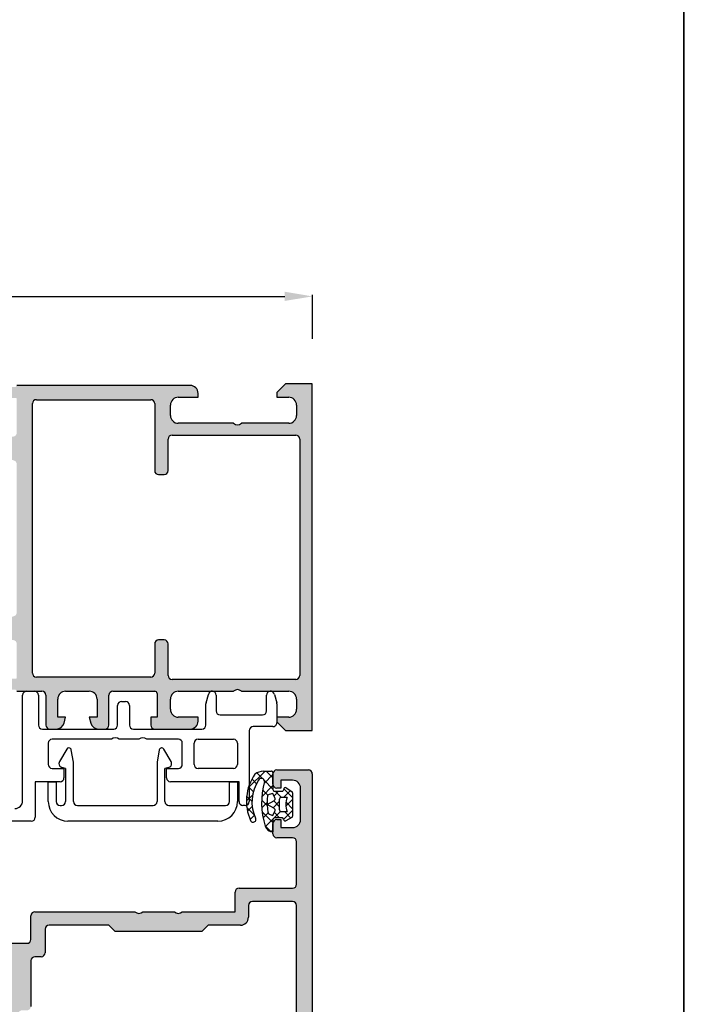
# Model space of a CAD drawing. Units: inches. Extents: x -940 to 962, y 1553 to 2584.
# Drawn here: x -168 to -82, y 2169 to 2293 of the extents above; entities that cross this region are included whole.
import ezdxf

# ---------------------------------------------------------------- set-up
doc = ezdxf.new("R2010")
doc.units = ezdxf.units.IN
doc.layers.add('S36_Dämmung_Schraffur', color=7, linetype='Continuous')
doc.dimstyles.get("Standard").update_dxf_attribs({"dimtxt": 3.5, "dimasz": 3.5, "dimexe": 0.18, "dimexo": 0.0625, "dimgap": 0.09, "dimtad": 1, "dimdec": 0, "dimzin": 0, "dimdsep": 46, "dimtxsty": 'Standard', "dimcen": 0.09, "dimadec": 0, "dimazin": 0, "dimtfac": 1, "dimtdec": 0, "dimtofl": 0, "dimtmove": 0, "dimatfit": 3, "dimfxl": 0, "dimtolj": 1, "dimtzin": 0, "dimarcsym": 0})

# ---------------------------------------------------------------- blocks, each defined once
blk = doc.blocks.new('*D308')
at = {"layer": 'Defpoints', "color": 0, "transparency": 16777216}
for p in [(-130.49, 2258.38), (-220.49, 2252.95), (-130.49, 2252.95)]:
    blk.add_point(p, dxfattribs=at)
at = {"layer": 'S36_Dämmung_Schraffur', "color": 0, "lineweight": -2, "transparency": 16777216}
for p, q in [((-220.49, 2253.01), (-220.49, 2258.56)), ((-216.99, 2258.38), (-133.99, 2258.38)), ((-130.49, 2253.01), (-130.49, 2258.56))]:
    blk.add_line(p, q, dxfattribs=at)
at = {"layer": 'S36_Dämmung_Schraffur', "color": 0, "transparency": 16777216}
for points in [[(-216.99, 2258.97), (-216.99, 2257.8), (-220.49, 2258.38)], [(-133.99, 2258.97), (-133.99, 2257.8), (-130.49, 2258.38)]]:
    blk.add_solid(points, dxfattribs=at)
at = {"layer": 'S36_Dämmung_Schraffur', "color": 0, "transparency": 16777216, "insert": (-175.49, 2260.22), "char_height": 3.5, "attachment_point": 5}
blk.add_mtext('\\A1;90', dxfattribs=at)

msp = doc.modelspace()

# ---------------------------------------------------------------- hatches: boundary and pattern name
at = {"linetype": 'Continuous'}
h = msp.add_hatch(color=256, dxfattribs=at)
edge = h.paths.add_edge_path()
edge.add_line((-144.994, 2204.97), (-147.494, 2204.97))
edge.add_arc((-147.494, 2205.97), 1, 540, 630, ccw=False)
edge.add_line((-148.494, 2205.97), (-148.494, 2207.27))
edge.add_arc((-147.494, 2207.27), 1, 450, 540, ccw=False)
edge.add_line((-147.494, 2208.27), (-140.494, 2208.27))
edge.add_arc((-139.994, 2207.745), 0.725, 406.39718, 493.60282, ccw=False)
edge.add_line((-139.494, 2208.27), (-133.494, 2208.27))
edge.add_arc((-133.494, 2207.27), 1, 360, 450, ccw=False)
edge.add_line((-132.494, 2207.27), (-132.494, 2205.97))
edge.add_arc((-133.494, 2205.97), 1, 270, 360, ccw=False)
edge.add_line((-133.494, 2204.97), (-134.994, 2204.97))
edge.add_line((-134.994, 2204.97), (-134.994, 2204.37))
edge.add_line((-134.994, 2204.37), (-133.894, 2203.27))
edge.add_line((-133.894, 2203.27), (-130.494, 2203.27))
edge.add_line((-130.494, 2203.27), (-130.494, 2247.27))
edge.add_line((-130.494, 2247.27), (-133.894, 2247.27))
edge.add_line((-133.894, 2247.27), (-134.994, 2246.17))
edge.add_line((-134.994, 2246.17), (-134.994, 2245.57))
edge.add_line((-134.994, 2245.57), (-133.494, 2245.57))
edge.add_arc((-133.494, 2244.57), 1, 360, 450, ccw=False)
edge.add_line((-132.494, 2244.57), (-132.494, 2243.27))
edge.add_arc((-133.494, 2243.27), 1, 270, 360, ccw=False)
edge.add_line((-133.494, 2242.27), (-139.494, 2242.27))
edge.add_arc((-139.994, 2242.795), 0.725, 226.39718, 313.60282, ccw=False)
edge.add_line((-140.494, 2242.27), (-147.494, 2242.27))
edge.add_arc((-147.494, 2243.27), 1, 540, 630, ccw=False)
edge.add_line((-148.494, 2243.27), (-148.494, 2244.57))
edge.add_arc((-147.494, 2244.57), 1, 450, 540, ccw=False)
edge.add_line((-147.494, 2245.57), (-144.994, 2245.57))
edge.add_line((-144.994, 2245.57), (-144.994, 2246.07))
edge.add_arc((-145.994, 2246.07), 1, 360, 450)
edge.add_line((-145.994, 2247.07), (-167.994, 2247.07))
edge.add_arc((-168.261, 2247.149), 0.279, 268.83541, 343.58012, ccw=False)
edge.add_line((-168.267, 2246.87), (-168.72, 2246.87))
edge.add_arc((-168.726, 2247.149), 0.279, 196.42459, 271.16287, ccw=False)
edge.add_line((-168.994, 2247.07), (-170.874, 2247.07))
edge.add_arc((-170.874, 2246.77), 0.3, 450, 540)
edge.add_line((-171.174, 2246.77), (-171.174, 2245.79))
edge.add_arc((-170.874, 2245.79), 0.3, 540, 630)
edge.add_line((-170.874, 2245.49), (-168.114, 2245.49))
edge.add_arc((-168.114, 2245.37), 0.12, 360, 450, ccw=False)
edge.add_line((-167.994, 2245.37), (-167.994, 2241.07))
edge.add_arc((-168.494, 2241.07), 0.5, 270, 360, ccw=False)
edge.add_line((-168.494, 2240.57), (-169.194, 2240.57))
edge.add_line((-169.194, 2240.57), (-171.586, 2241.951))
edge.add_arc((-171.655, 2241.832), 0.138, 420, 545.62258)
edge.add_arc((-166.817, 2242.308), 5, 545.62258, 612.25158)
edge.add_arc((-168.494, 2237.07), 0.5, 360, 432.25158, ccw=False)
edge.add_line((-167.994, 2237.07), (-167.994, 2218.27))
edge.add_arc((-168.494, 2218.27), 0.5, 287.74842, 360, ccw=False)
edge.add_arc((-166.817, 2213.032), 5, 467.74842, 534.37742)
edge.add_arc((-171.655, 2213.508), 0.138, 534.37742, 660)
edge.add_line((-171.586, 2213.388), (-169.194, 2214.77))
edge.add_line((-169.194, 2214.77), (-168.494, 2214.77))
edge.add_arc((-168.494, 2214.27), 0.5, 360, 450, ccw=False)
edge.add_line((-167.994, 2214.27), (-167.994, 2209.97))
edge.add_arc((-168.114, 2209.97), 0.12, 270, 360, ccw=False)
edge.add_line((-168.114, 2209.85), (-170.874, 2209.85))
edge.add_arc((-170.874, 2209.55), 0.3, 450, 540)
edge.add_line((-171.174, 2209.55), (-171.174, 2208.57))
edge.add_arc((-170.874, 2208.57), 0.3, 540, 630)
edge.add_line((-170.874, 2208.27), (-168.994, 2208.27))
edge.add_arc((-168.726, 2208.191), 0.279, 448.83713, 523.57541, ccw=False)
edge.add_line((-168.72, 2208.47), (-168.267, 2208.47))
edge.add_arc((-168.261, 2208.191), 0.279, 376.41988, 451.16459, ccw=False)
edge.add_line((-167.994, 2208.27), (-164.794, 2208.27))
edge.add_arc((-164.794, 2207.77), 0.5, 360, 450, ccw=False)
edge.add_line((-164.294, 2207.77), (-164.294, 2203.97))
edge.add_arc((-163.794, 2203.97), 0.5, 540, 630)
edge.add_line((-163.794, 2203.47), (-162.963, 2203.47))
edge.add_arc((-162.963, 2204.47), 1, 270, 345)
edge.add_line((-161.997, 2204.211), (-161.794, 2204.97))
edge.add_line((-161.794, 2204.97), (-162.794, 2204.97))
edge.add_line((-162.794, 2204.97), (-162.794, 2207.27))
edge.add_arc((-161.794, 2207.27), 1, 450, 540, ccw=False)
edge.add_line((-161.794, 2208.27), (-158.794, 2208.27))
edge.add_arc((-158.794, 2207.27), 1, 360, 450, ccw=False)
edge.add_line((-157.794, 2207.27), (-157.794, 2204.97))
edge.add_line((-157.794, 2204.97), (-158.794, 2204.97))
edge.add_line((-158.794, 2204.97), (-158.59, 2204.211))
edge.add_arc((-157.624, 2204.47), 1, 555, 630)
edge.add_line((-157.624, 2203.47), (-156.794, 2203.47))
edge.add_arc((-156.794, 2203.97), 0.5, 270, 360)
edge.add_line((-156.294, 2203.97), (-156.294, 2207.77))
edge.add_arc((-155.794, 2207.77), 0.5, 450, 540, ccw=False)
edge.add_line((-155.794, 2208.27), (-150.494, 2208.27))
edge.add_arc((-150.494, 2207.97), 0.3, 360, 450, ccw=False)
edge.add_line((-150.194, 2207.97), (-150.194, 2204.97))
edge.add_line((-150.194, 2204.97), (-150.994, 2204.97))
edge.add_line((-150.994, 2204.97), (-150.994, 2203.97))
edge.add_arc((-150.494, 2203.97), 0.5, 540, 630)
edge.add_line((-150.494, 2203.47), (-145.994, 2203.47))
edge.add_arc((-145.994, 2204.47), 1, 270, 360)
edge.add_line((-144.994, 2204.47), (-144.994, 2204.97))
edge = h.paths.add_edge_path(flags=16)
edge.add_arc((-149.994, 2214.27), 0.5, 450, 540)
edge.add_line((-150.494, 2214.27), (-150.494, 2210.57))
edge.add_arc((-150.994, 2210.57), 0.5, 270, 360, ccw=False)
edge.add_line((-150.994, 2210.07), (-165.494, 2210.07))
edge.add_arc((-165.494, 2210.57), 0.5, 540, 630, ccw=False)
edge.add_line((-165.994, 2210.57), (-165.994, 2244.77))
edge.add_arc((-165.494, 2244.77), 0.5, 450, 540, ccw=False)
edge.add_line((-165.494, 2245.27), (-150.994, 2245.27))
edge.add_arc((-150.994, 2244.77), 0.5, 360, 450, ccw=False)
edge.add_line((-150.494, 2244.77), (-150.494, 2236.27))
edge.add_arc((-149.994, 2236.27), 0.5, 540, 630)
edge.add_line((-149.994, 2235.77), (-149.294, 2235.77))
edge.add_arc((-149.294, 2236.27), 0.5, 270, 360)
edge.add_line((-148.794, 2236.27), (-148.794, 2240.27))
edge.add_arc((-148.294, 2240.27), 0.5, 450, 540, ccw=False)
edge.add_line((-148.294, 2240.77), (-132.594, 2240.77))
edge.add_arc((-132.594, 2240.27), 0.5, 360, 450, ccw=False)
edge.add_line((-132.094, 2240.27), (-132.094, 2210.27))
edge.add_arc((-132.594, 2210.27), 0.5, 270, 360, ccw=False)
edge.add_line((-132.594, 2209.77), (-148.294, 2209.77))
edge.add_arc((-148.294, 2210.27), 0.5, 540, 630, ccw=False)
edge.add_line((-148.794, 2210.27), (-148.794, 2214.27))
edge.add_arc((-149.294, 2214.27), 0.5, 360, 450)
edge.add_line((-149.294, 2214.77), (-149.994, 2214.77))
h = msp.add_hatch(color=256, dxfattribs=at)
h.paths.add_polyline_path([(-166.694, 2176.27), (-166.594, 2176.28), (-166.499, 2176.309), (-166.411, 2176.357), (-166.335, 2176.422), (-166.273, 2176.5), (-166.228, 2176.589), (-166.201, 2176.685), (-166.194, 2176.77), (-166.194, 2179.77), (-166.184, 2179.869), (-166.154, 2179.965), (-166.106, 2180.052), (-166.042, 2180.129), (-165.964, 2180.191), (-165.875, 2180.236), (-165.779, 2180.263), (-165.694, 2180.27), (-152.994, 2180.27), (-152.879, 2180.181), (-152.75, 2180.117), (-152.61, 2180.079), (-152.465, 2180.07), (-152.322, 2180.091), (-152.185, 2180.139), (-152.061, 2180.213), (-151.994, 2180.27), (-147.994, 2180.27), (-147.879, 2180.181), (-147.75, 2180.117), (-147.61, 2180.079), (-147.465, 2180.07), (-147.322, 2180.091), (-147.185, 2180.139), (-147.061, 2180.213), (-146.994, 2180.27), (-140.294, 2180.27), (-140.294, 2182.77), (-140.284, 2182.869), (-140.254, 2182.965), (-140.206, 2183.052), (-140.142, 2183.129), (-140.064, 2183.191), (-139.975, 2183.236), (-139.879, 2183.263), (-139.794, 2183.27), (-132.994, 2183.27), (-132.894, 2183.28), (-132.799, 2183.309), (-132.711, 2183.357), (-132.635, 2183.422), (-132.573, 2183.5), (-132.528, 2183.589), (-132.501, 2183.685), (-132.494, 2183.77), (-132.494, 2189.17), (-132.503, 2189.269), (-132.533, 2189.365), (-132.581, 2189.452), (-132.645, 2189.529), (-132.723, 2189.591), (-132.812, 2189.636), (-132.909, 2189.663), (-132.994, 2189.67), (-134.994, 2189.67), (-135.093, 2189.68), (-135.188, 2189.709), (-135.276, 2189.757), (-135.352, 2189.822), (-135.414, 2189.9), (-135.46, 2189.989), (-135.486, 2190.085), (-135.494, 2190.17), (-135.494, 2191.47), (-135.484, 2191.569), (-135.454, 2191.665), (-135.406, 2191.752), (-135.342, 2191.829), (-135.264, 2191.891), (-135.175, 2191.936), (-135.079, 2191.963), (-134.994, 2191.97), (-134.494, 2191.97), (-134.494, 2190.97), (-132.994, 2190.97), (-132.795, 2190.99), (-132.604, 2191.049), (-132.429, 2191.145), (-132.276, 2191.273), (-132.152, 2191.43), (-132.061, 2191.608), (-132.008, 2191.8), (-131.994, 2191.97), (-131.994, 2195.97), (-132.013, 2196.169), (-132.072, 2196.359), (-132.168, 2196.535), (-132.297, 2196.687), (-132.453, 2196.811), (-132.631, 2196.902), (-132.824, 2196.955), (-132.994, 2196.97), (-134.494, 2196.97), (-134.494, 2195.97), (-134.994, 2195.97), (-135.093, 2195.98), (-135.188, 2196.009), (-135.276, 2196.057), (-135.352, 2196.122), (-135.414, 2196.2), (-135.46, 2196.289), (-135.486, 2196.385), (-135.494, 2196.47), (-135.494, 2197.77), (-135.484, 2197.869), (-135.454, 2197.965), (-135.406, 2198.052), (-135.342, 2198.129), (-135.264, 2198.191), (-135.175, 2198.236), (-135.079, 2198.263), (-134.994, 2198.27), (-130.994, 2198.27), (-130.894, 2198.26), (-130.799, 2198.23), (-130.711, 2198.183), (-130.635, 2198.118), (-130.573, 2198.04), (-130.528, 2197.951), (-130.501, 2197.855), (-130.494, 2197.77), (-130.494, 2110.27), (-133.894, 2110.27), (-134.994, 2111.37), (-134.994, 2111.97), (-133.494, 2111.97), (-133.295, 2111.99), (-133.104, 2112.049), (-132.929, 2112.145), (-132.776, 2112.273), (-132.652, 2112.43), (-132.561, 2112.608), (-132.508, 2112.8), (-132.494, 2112.97), (-132.494, 2114.27), (-132.513, 2114.469), (-132.572, 2114.659), (-132.668, 2114.835), (-132.797, 2114.987), (-132.953, 2115.111), (-133.131, 2115.202), (-133.324, 2115.255), (-133.494, 2115.27), (-139.494, 2115.27), (-139.608, 2115.359), (-139.737, 2115.423), (-139.877, 2115.461), (-140.022, 2115.469), (-140.165, 2115.449), (-140.302, 2115.401), (-140.426, 2115.327), (-140.494, 2115.27), (-147.494, 2115.27), (-147.692, 2115.25), (-147.883, 2115.191), (-148.058, 2115.095), (-148.211, 2114.967), (-148.335, 2114.81), (-148.426, 2114.632), (-148.479, 2114.44), (-148.494, 2114.27), (-148.494, 2112.97), (-148.474, 2112.771), (-148.415, 2112.58), (-148.319, 2112.405), (-148.19, 2112.253), (-148.034, 2112.128), (-147.856, 2112.038), (-147.663, 2111.984), (-147.494, 2111.97), (-144.994, 2111.97), (-144.994, 2111.47), (-145.013, 2111.271), (-145.072, 2111.08), (-145.168, 2110.905), (-145.297, 2110.753), (-145.453, 2110.628), (-145.631, 2110.538), (-145.824, 2110.484), (-145.994, 2110.47), (-150.494, 2110.47), (-150.593, 2110.48), (-150.688, 2110.509), (-150.776, 2110.557), (-150.852, 2110.622), (-150.914, 2110.7), (-150.96, 2110.789), (-150.986, 2110.885), (-150.994, 2110.97), (-150.994, 2111.97), (-150.194, 2111.97), (-150.194, 2115.17), (-150.2, 2115.229), (-150.217, 2115.287), (-150.246, 2115.339), (-150.285, 2115.385), (-150.331, 2115.422), (-150.385, 2115.449), (-150.443, 2115.466), (-150.494, 2115.47), (-169.794, 2115.47), (-169.815, 2115.521), (-169.845, 2115.568), (-169.885, 2115.607), (-169.931, 2115.638), (-169.983, 2115.659), (-170.038, 2115.669), (-170.067, 2115.67), (-170.52, 2115.67), (-170.576, 2115.665), (-170.629, 2115.65), (-170.679, 2115.624), (-170.722, 2115.589), (-170.758, 2115.546), (-170.784, 2115.497), (-170.794, 2115.47), (-172.674, 2115.47), (-172.733, 2115.476), (-172.79, 2115.494), (-172.843, 2115.522), (-172.889, 2115.561), (-172.926, 2115.608), (-172.953, 2115.661), (-172.969, 2115.719), (-172.974, 2115.77), (-172.974, 2116.75), (-172.968, 2116.809), (-172.95, 2116.867), (-172.921, 2116.919), (-172.883, 2116.965), (-172.836, 2117.002), (-172.782, 2117.029), (-172.725, 2117.045), (-172.674, 2117.05), (-169.914, 2117.05), (-169.89, 2117.052), (-169.867, 2117.059), (-169.846, 2117.071), (-169.827, 2117.086), (-169.813, 2117.105), (-169.802, 2117.126), (-169.795, 2117.149), (-169.794, 2117.17), (-169.794, 2121.47), (-169.803, 2121.569), (-169.833, 2121.665), (-169.881, 2121.752), (-169.945, 2121.829), (-170.023, 2121.891), (-170.112, 2121.936), (-170.209, 2121.963), (-170.294, 2121.97), (-170.994, 2121.97), (-173.386, 2120.588), (-173.411, 2120.577), (-173.438, 2120.571), (-173.466, 2120.57), (-173.493, 2120.575), (-173.519, 2120.585), (-173.542, 2120.6), (-173.562, 2120.62), (-173.577, 2120.642), (-173.588, 2120.668), (-173.593, 2120.695), (-173.593, 2120.722), (-173.396, 2121.7), (-173.009, 2122.621), (-172.447, 2123.446), (-171.732, 2124.142), (-170.893, 2124.683), (-170.141, 2124.994), (-170.05, 2125.033), (-169.968, 2125.091), (-169.899, 2125.163), (-169.846, 2125.247), (-169.81, 2125.341), (-169.794, 2125.439), (-169.794, 2125.47), (-169.794, 2166.27), (-169.803, 2166.369), (-169.833, 2166.465), (-169.881, 2166.552), (-169.945, 2166.629), (-170.023, 2166.691), (-170.112, 2166.736), (-170.141, 2166.746), (-171.057, 2167.144), (-171.875, 2167.716), (-172.564, 2168.438), (-173.095, 2169.284), (-173.448, 2170.218), (-173.593, 2171.018), (-173.593, 2171.046), (-173.587, 2171.073), (-173.576, 2171.098), (-173.561, 2171.121), (-173.541, 2171.14), (-173.518, 2171.155), (-173.492, 2171.165), (-173.465, 2171.17), (-173.437, 2171.169), (-173.411, 2171.162), (-173.386, 2171.151), (-170.994, 2169.77), (-170.294, 2169.77), (-170.194, 2169.78), (-170.099, 2169.809), (-170.011, 2169.857), (-169.935, 2169.922), (-169.873, 2170), (-169.828, 2170.089), (-169.801, 2170.185), (-169.794, 2170.27), (-169.794, 2174.57), (-169.796, 2174.594), (-169.803, 2174.617), (-169.814, 2174.638), (-169.83, 2174.656), (-169.849, 2174.671), (-169.87, 2174.682), (-169.893, 2174.688), (-169.914, 2174.69), (-172.674, 2174.69), (-172.733, 2174.696), (-172.79, 2174.714), (-172.843, 2174.742), (-172.889, 2174.781), (-172.926, 2174.828), (-172.953, 2174.881), (-172.969, 2174.939), (-172.974, 2174.99), (-172.974, 2175.97), (-172.968, 2176.029), (-172.95, 2176.087), (-172.921, 2176.139), (-172.883, 2176.185), (-172.836, 2176.222), (-172.782, 2176.249), (-172.725, 2176.266), (-172.674, 2176.27), (-170.794, 2176.27), (-170.773, 2176.218), (-170.742, 2176.172), (-170.702, 2176.133), (-170.656, 2176.102), (-170.604, 2176.081), (-170.549, 2176.071), (-170.52, 2176.07), (-170.067, 2176.07), (-170.011, 2176.074), (-169.958, 2176.09), (-169.908, 2176.115), (-169.865, 2176.15), (-169.829, 2176.193), (-169.803, 2176.242), (-169.794, 2176.27)])
h.paths.add_polyline_path([(-167.794, 2167.27), (-167.784, 2167.369), (-167.754, 2167.465), (-167.706, 2167.552), (-167.642, 2167.629), (-167.564, 2167.691), (-167.475, 2167.736), (-167.379, 2167.763), (-167.294, 2167.77), (-166.694, 2167.77), (-166.594, 2167.78), (-166.499, 2167.809), (-166.411, 2167.857), (-166.335, 2167.922), (-166.273, 2168), (-166.228, 2168.089), (-166.201, 2168.185), (-166.194, 2168.27), (-166.194, 2174.07), (-166.184, 2174.169), (-166.154, 2174.265), (-166.106, 2174.352), (-166.042, 2174.429), (-165.964, 2174.491), (-165.875, 2174.536), (-165.779, 2174.563), (-165.694, 2174.57), (-164.894, 2174.57), (-164.794, 2174.58), (-164.699, 2174.609), (-164.611, 2174.657), (-164.535, 2174.722), (-164.473, 2174.8), (-164.428, 2174.889), (-164.401, 2174.985), (-164.394, 2175.07), (-164.394, 2178.07), (-164.384, 2178.169), (-164.354, 2178.265), (-164.306, 2178.352), (-164.242, 2178.429), (-164.164, 2178.491), (-164.075, 2178.536), (-163.979, 2178.563), (-163.894, 2178.57), (-156.294, 2178.57), (-155.494, 2177.77), (-144.494, 2177.77), (-143.694, 2178.57), (-139.594, 2178.57), (-139.395, 2178.59), (-139.204, 2178.649), (-139.029, 2178.745), (-138.876, 2178.873), (-138.752, 2179.03), (-138.661, 2179.208), (-138.608, 2179.4), (-138.594, 2179.57), (-138.594, 2181.07), (-138.584, 2181.169), (-138.554, 2181.265), (-138.506, 2181.352), (-138.442, 2181.429), (-138.364, 2181.491), (-138.275, 2181.536), (-138.179, 2181.563), (-138.094, 2181.57), (-132.994, 2181.57), (-132.894, 2181.56), (-132.799, 2181.53), (-132.711, 2181.483), (-132.635, 2181.418), (-132.573, 2181.34), (-132.528, 2181.251), (-132.501, 2181.155), (-132.494, 2181.07), (-132.494, 2117.77), (-132.503, 2117.671), (-132.533, 2117.575), (-132.581, 2117.488), (-132.645, 2117.411), (-132.723, 2117.349), (-132.812, 2117.304), (-132.909, 2117.277), (-132.994, 2117.27), (-167.294, 2117.27), (-167.393, 2117.28), (-167.488, 2117.309), (-167.576, 2117.357), (-167.652, 2117.422), (-167.714, 2117.5), (-167.76, 2117.589), (-167.786, 2117.685), (-167.794, 2117.77)], flags=16)

# ---------------------------------------------------------------- linework, layer by layer
for p, q in [((-145.994, 2247.07), (-167.994, 2247.07)), ((-133.894, 2247.27), (-134.994, 2246.17)), ((-130.494, 2247.27), (-133.894, 2247.27)), ((-130.494, 2203.27), (-130.494, 2247.27)), ((-144.994, 2245.57), (-144.994, 2246.07)), ((-134.994, 2246.17), (-134.994, 2245.57)), ((-165.994, 2210.57), (-165.994, 2244.77)), ((-165.494, 2245.27), (-150.994, 2245.27)), ((-150.494, 2244.77), (-150.494, 2236.27)), ((-148.494, 2243.27), (-148.494, 2244.57)), ((-147.494, 2245.57), (-144.994, 2245.57)), ((-134.994, 2245.57), (-133.494, 2245.57)), ((-132.494, 2244.57), (-132.494, 2243.27)), ((-140.494, 2242.27), (-147.494, 2242.27)), ((-133.494, 2242.27), (-139.494, 2242.27)), ((-148.294, 2240.77), (-132.594, 2240.77)), ((-148.794, 2236.27), (-148.794, 2240.27)), ((-132.094, 2240.27), (-132.094, 2210.27)), ((-149.994, 2235.77), (-149.294, 2235.77)), ((-149.294, 2214.77), (-149.994, 2214.77)), ((-149.994, 2214.77), (-149.994, 2214.77)), ((-150.494, 2214.27), (-150.494, 2210.57)), ((-148.794, 2210.27), (-148.794, 2214.27)), ((-150.994, 2210.07), (-165.494, 2210.07)), ((-132.594, 2209.77), (-148.294, 2209.77)), ((-167.994, 2208.27), (-164.794, 2208.27)), ((-166.744, 2208.27), (-165.744, 2208.27)), ((-161.794, 2208.27), (-158.794, 2208.27)), ((-155.794, 2208.27), (-150.494, 2208.27)), ((-147.494, 2208.27), (-140.494, 2208.27)), ((-139.494, 2208.27), (-133.494, 2208.27)), ((-167.244, 2194.37), (-167.244, 2207.77)), ((-165.244, 2207.77), (-165.244, 2203.97)), ((-164.294, 2207.77), (-164.294, 2203.97)), ((-162.794, 2204.97), (-162.794, 2207.27)), ((-157.794, 2207.27), (-157.794, 2204.97)), ((-156.294, 2203.97), (-156.294, 2207.77)), ((-154.693, 2206.97), (-154.193, 2206.97)), ((-150.194, 2207.97), (-150.194, 2204.97)), ((-148.494, 2205.97), (-148.494, 2207.27)), ((-143.976, 2206.776), (-143.685, 2207.864)), ((-142.694, 2207.772), (-142.694, 2205.77)), ((-136.294, 2205.77), (-136.294, 2207.772)), ((-135.302, 2207.864), (-135.011, 2206.776)), ((-132.494, 2207.27), (-132.494, 2205.97)), ((-155.193, 2203.97), (-155.193, 2206.47)), ((-155.193, 2206.47), (-155.193, 2206.47)), ((-153.693, 2206.47), (-153.693, 2203.97)), ((-143.994, 2203.97), (-143.994, 2206.647)), ((-134.994, 2206.647), (-134.994, 2204.27)), ((-161.794, 2204.97), (-162.794, 2204.97)), ((-161.997, 2204.211), (-161.794, 2204.97)), ((-157.794, 2204.97), (-158.794, 2204.97)), ((-158.794, 2204.97), (-158.59, 2204.211)), ((-150.194, 2204.97), (-150.994, 2204.97)), ((-150.994, 2204.97), (-150.994, 2203.97)), ((-144.994, 2204.97), (-147.494, 2204.97)), ((-144.994, 2204.47), (-144.994, 2204.97)), ((-144.994, 2204.97), (-144.994, 2204.97)), ((-142.194, 2205.27), (-136.794, 2205.27)), ((-133.494, 2204.97), (-134.994, 2204.97)), ((-134.994, 2204.97), (-134.994, 2204.37)), ((-164.744, 2203.47), (-155.693, 2203.47)), ((-163.794, 2203.47), (-162.963, 2203.47)), ((-157.624, 2203.47), (-156.794, 2203.47)), ((-153.193, 2203.47), (-144.494, 2203.47)), ((-150.494, 2203.47), (-145.994, 2203.47)), ((-138.494, 2203.27), (-138.494, 2194.27)), ((-135.494, 2203.77), (-137.994, 2203.77)), ((-134.994, 2204.37), (-133.894, 2203.27)), ((-133.894, 2203.27), (-130.494, 2203.27)), ((-155.993, 2202.17), (-163.499, 2202.17)), ((-152.494, 2202.17), (-154.993, 2202.17)), ((-147.488, 2202.17), (-151.494, 2202.17)), ((-144.988, 2202.17), (-140.494, 2202.17)), ((-163.999, 2201.67), (-163.999, 2198.97)), ((-161.655, 2200.92), (-162.573, 2199.329)), ((-161.368, 2201.07), (-161.395, 2201.07)), ((-160.799, 2199.27), (-161.073, 2200.822)), ((-149.916, 2200.822), (-150.19, 2199.27)), ((-149.594, 2201.07), (-149.621, 2201.07)), ((-148.416, 2199.329), (-149.334, 2200.92)), ((-146.988, 2198.97), (-146.988, 2201.67)), ((-145.488, 2198.97), (-145.488, 2201.67)), ((-139.994, 2201.67), (-139.994, 2198.97)), ((-162.203, 2199.97), (-162.573, 2199.329)), ((-148.416, 2199.329), (-148.786, 2199.97)), ((-163.499, 2198.47), (-161.999, 2198.47)), ((-161.799, 2198.47), (-162.27, 2198.596)), ((-161.999, 2198.47), (-161.999, 2197.27)), ((-161.799, 2198.47), (-161.799, 2194.27)), ((-160.799, 2194.27), (-160.799, 2199.27)), ((-150.19, 2199.27), (-150.19, 2194.27)), ((-148.719, 2198.596), (-149.19, 2198.47)), ((-149.19, 2194.27), (-149.19, 2198.47)), ((-148.99, 2197.27), (-148.99, 2198.47)), ((-148.99, 2198.47), (-147.488, 2198.47)), ((-140.494, 2198.47), (-144.988, 2198.47)), ((-140.494, 2198.47), (-140.494, 2198.47)), ((-134.994, 2198.27), (-130.994, 2198.27)), ((-138.57, 2196.031), (-136.471, 2198.13)), ((-138.138, 2197.094), (-137.563, 2196.518)), ((-137.523, 2197.893), (-136.806, 2197.176)), ((-136.694, 2198.13), (-135.688, 2198.13)), ((-136.618, 2196.569), (-135.486, 2197.701)), ((-136.614, 2196.984), (-135.486, 2195.856)), ((-136.346, 2198.13), (-135.486, 2197.271)), ((-135.494, 2196.47), (-135.494, 2197.77)), ((-135.486, 2197.932), (-135.486, 2195.785)), ((-132.994, 2196.97), (-134.494, 2196.97)), ((-134.494, 2196.97), (-134.494, 2195.97)), ((-130.494, 2197.77), (-130.494, 2110.27)), ((-162.499, 2196.77), (-165.644, 2196.77)), ((-165.644, 2196.77), (-165.644, 2192.27)), ((-163.994, 2194.27), (-163.994, 2196.77)), ((-163.994, 2196.77), (-162.994, 2196.77)), ((-162.994, 2196.77), (-162.994, 2194.27)), ((-139.794, 2196.77), (-148.49, 2196.77)), ((-140.994, 2194.27), (-140.994, 2196.77)), ((-140.994, 2196.77), (-139.994, 2196.77)), ((-139.994, 2196.77), (-139.994, 2194.27)), ((-139.794, 2194.27), (-139.794, 2196.77)), ((-138.551, 2196.093), (-137.962, 2195.503)), ((-136.9, 2194.872), (-135.486, 2196.286)), ((-136.76, 2195.716), (-136.12, 2195.076)), ((-134.494, 2195.97), (-134.994, 2195.97)), ((-134.11, 2195.894), (-132.99, 2194.775)), ((-133.815, 2196.002), (-133.088, 2195.538)), ((-131.994, 2191.97), (-131.994, 2195.97)), ((-138.852, 2194.335), (-138.062, 2195.125)), ((-138.791, 2194.919), (-138.138, 2194.265)), ((-136.896, 2194.438), (-136.168, 2193.71)), ((-136.195, 2194.901), (-136.195, 2194.901)), ((-135.486, 2195.287), (-135.967, 2195.169)), ((-135.236, 2194.756), (-135.486, 2195.287)), ((-135.353, 2195.005), (-134.771, 2195.587)), ((-135.286, 2195.587), (-134.318, 2195.587)), ((-135.217, 2195.587), (-134.417, 2194.787)), ((-134.69, 2194.489), (-134.69, 2193.289)), ((-134.69, 2194.489), (-134.69, 2194.489)), ((-133.69, 2194.789), (-134.39, 2194.789)), ((-134.155, 2194.789), (-133.282, 2195.662)), ((-133.837, 2193.693), (-132.99, 2194.54)), ((-132.99, 2195.367), (-132.99, 2192.411)), ((-162.494, 2193.77), (-162.299, 2193.77)), ((-160.299, 2193.77), (-150.69, 2193.77)), ((-148.69, 2193.77), (-141.494, 2193.77)), ((-138.994, 2193.77), (-139.294, 2193.77)), ((-138.771, 2193.484), (-137.833, 2192.546)), ((-138.714, 2193.059), (-138.101, 2193.672)), ((-136.863, 2193.495), (-136.178, 2194.18)), ((-136.213, 2193.889), (-135.361, 2194.367)), ((-135.361, 2193.412), (-136.213, 2193.889)), ((-135.471, 2193.473), (-134.69, 2194.254)), ((-135.393, 2194.349), (-134.69, 2193.646)), ((-133.824, 2194.194), (-132.99, 2193.36)), ((-138.382, 2191.976), (-137.827, 2192.531)), ((-136.845, 2192.972), (-135.485, 2191.613)), ((-136.707, 2192.237), (-136.098, 2192.846)), ((-136.441, 2191.089), (-135.467, 2192.063)), ((-135.83, 2192.607), (-135.485, 2192.479)), ((-135.485, 2192.479), (-135.235, 2193.025)), ((-135.485, 2191.98), (-135.485, 2190.406)), ((-135.37, 2192.16), (-134.514, 2193.016)), ((-135.313, 2192.855), (-134.637, 2192.179)), ((-134.332, 2192.179), (-135.285, 2192.179)), ((-135.285, 2192.179), (-135.285, 2192.179)), ((-134.994, 2191.97), (-134.494, 2191.97)), ((-134.494, 2191.97), (-134.494, 2190.97)), ((-134.39, 2192.989), (-133.69, 2192.989)), ((-134.132, 2191.984), (-132.99, 2193.125)), ((-134.033, 2192.989), (-133.214, 2192.17)), ((-133.1, 2192.231), (-133.843, 2191.835)), ((-166.144, 2191.77), (-171.444, 2191.77)), ((-142.494, 2191.77), (-161.494, 2191.77)), ((-136.47, 2191.184), (-135.724, 2190.437)), ((-135.494, 2190.17), (-135.494, 2191.47)), ((-134.494, 2190.97), (-132.994, 2190.97)), ((-135.686, 2190.43), (-135.485, 2190.63)), ((-132.994, 2189.67), (-134.994, 2189.67)), ((-132.494, 2183.77), (-132.494, 2189.17)), ((-139.794, 2183.27), (-132.994, 2183.27)), ((-140.294, 2180.27), (-140.294, 2182.77)), ((-138.594, 2181.07), (-138.594, 2179.57)), ((-132.994, 2181.57), (-138.094, 2181.57)), ((-132.494, 2117.77), (-132.494, 2181.07)), ((-166.194, 2176.77), (-166.194, 2179.77)), ((-165.694, 2180.27), (-152.994, 2180.27)), ((-151.994, 2180.27), (-147.994, 2180.27)), ((-146.994, 2180.27), (-140.294, 2180.27)), ((-156.294, 2178.57), (-163.894, 2178.57)), ((-155.494, 2177.77), (-156.294, 2178.57)), ((-143.694, 2178.57), (-144.494, 2177.77)), ((-139.594, 2178.57), (-143.694, 2178.57)), ((-164.394, 2178.07), (-164.394, 2175.07)), ((-144.494, 2177.77), (-155.494, 2177.77)), ((-169.794, 2176.27), (-166.694, 2176.27)), ((-166.694, 2176.27), (-166.694, 2176.27)), ((-164.894, 2174.57), (-165.694, 2174.57)), ((-166.194, 2174.07), (-166.194, 2168.27))]:
    msp.add_line(p, q, dxfattribs=at)
for centre, radius, start, end in [((-145.994, 2246.07), 1, 360, 90), ((-165.494, 2244.77), 0.5, 90, 180), ((-150.994, 2244.77), 0.5, 0, 90), ((-147.494, 2244.57), 1, 90, 180), ((-133.494, 2244.57), 1, 0, 90), ((-147.494, 2243.27), 1, 180, 270), ((-133.494, 2243.27), 1, 270, 0), ((-139.994, 2242.795), 0.725, 226.39718, 313.60282), ((-148.294, 2240.27), 0.5, 90, 180), ((-132.594, 2240.27), 0.5, 0, 90), ((-149.994, 2236.27), 0.5, 180, 270), ((-149.294, 2236.27), 0.5, 270, 0), ((-149.994, 2214.27), 0.5, 90, 180), ((-149.294, 2214.27), 0.5, 0, 90), ((-165.494, 2210.57), 0.5, 180, 270), ((-150.994, 2210.57), 0.5, 270, 0), ((-148.294, 2210.27), 0.5, 180, 270), ((-132.594, 2210.27), 0.5, 270, 0), ((-166.744, 2207.77), 0.5, 90, 180), ((-165.744, 2207.77), 0.5, 0, 90), ((-164.794, 2207.77), 0.5, 0, 90), ((-161.794, 2207.27), 1, 90, 180), ((-158.794, 2207.27), 1, 0, 90), ((-155.794, 2207.77), 0.5, 90, 180), ((-150.494, 2207.97), 0.3, 360, 90), ((-147.494, 2207.27), 1, 90, 180), ((-143.194, 2207.772), 0.5, 0.00052, 169.41141), ((-139.994, 2207.745), 0.725, 46.39718, 133.60282), ((-135.794, 2207.772), 0.5, 10.58786, 180.0002), ((-133.494, 2207.27), 1, 0, 90), ((-154.693, 2206.47), 0.5, 90, 180), ((-154.193, 2206.47), 0.5, 0, 90), ((-147.494, 2205.97), 1, 180, 270), ((-143.494, 2206.647), 0.5, 165.00129, 180), ((-142.194, 2205.77), 0.5, 180, 270), ((-136.794, 2205.77), 0.5, 270, 0), ((-135.494, 2206.647), 0.5, 0, 15.00021), ((-133.494, 2205.97), 1, 270, 0), ((-145.994, 2204.47), 1, 270, 0), ((-164.744, 2203.97), 0.5, 180, 270), ((-163.794, 2203.97), 0.5, 180, 270), ((-162.963, 2204.47), 1, 270, 345), ((-157.624, 2204.47), 1, 195, 270), ((-156.794, 2203.97), 0.5, 270, 0), ((-155.693, 2203.97), 0.5, 270, 0), ((-153.193, 2203.97), 0.5, 180, 270), ((-150.494, 2203.97), 0.5, 180, 270), ((-144.494, 2203.97), 0.5, 270, 0), ((-137.994, 2203.27), 0.5, 90, 180), ((-135.493, 2204.27), 0.5, 269.96521, 0.03479), ((-163.499, 2201.67), 0.5, 90, 180), ((-155.493, 2201.645), 0.725, 46.39865, 133.60135), ((-151.994, 2201.645), 0.725, 46.39865, 133.60135), ((-147.488, 2201.67), 0.5, 0, 90), ((-144.988, 2201.67), 0.5, 90, 180), ((-140.494, 2201.67), 0.5, 0, 90), ((-161.395, 2200.77), 0.3, 90, 150.00001), ((-161.368, 2200.77), 0.3, 10, 90), ((-149.621, 2200.77), 0.3, 90, 170), ((-149.594, 2200.77), 0.3, 29.99999, 90), ((-163.499, 2198.97), 0.5, 180, 270), ((-162.14, 2199.079), 0.5, 150, 180), ((-162.14, 2199.079), 0.5, 180, 255), ((-148.849, 2199.079), 0.5, 285, 0), ((-148.849, 2199.079), 0.5, 0, 30), ((-147.488, 2198.97), 0.5, 270, 0), ((-144.988, 2198.97), 0.5, 180, 270), ((-140.494, 2198.97), 0.5, 270, 0), ((-134.994, 2197.77), 0.5, 90, 180), ((-130.994, 2197.77), 0.5, 0, 90), ((-162.499, 2197.27), 0.5, 270, 0), ((-148.49, 2197.27), 0.5, 180, 270), ((-132.828, 2194.309), 6.025, 145.34979, 204.02636), ((-133.25, 2194.228), 4.906, 145.79343, 205.15651), ((-136.524, 2195.962), 2.175, 94.50286, 125.42008), ((-136.96, 2196.829), 0.381, 354.04814, 155.71661), ((-135.685, 2197.932), 0.198, 0.10018, 91.04939), ((-132.994, 2195.97), 1, 0, 90), ((-126.93, 2194.168), 10, 164.80516, 197.64741), ((-134.994, 2196.47), 0.5, 180, 270), ((-135.288, 2195.785), 0.198, 179.93138, 270.64417), ((-134.317, 2195.786), 0.199, 269.7384, 359.97239), ((-133.919, 2195.826), 0.204, 59.53995, 191.42983), ((-126.574, 2194.173), 9.648, 175.67248, 186.88864), ((-135.895, 2194.878), 0.3, 103.74898, 175.67248), ((-135.507, 2194.628), 0.3, 299.26328, 25.25391), ((-134.39, 2194.489), 0.3, 90.00057, 180.00019), ((-131.229, 2193.889), 2.621, 159.91551, 200.08449), ((-133.185, 2195.369), 0.194, 359.35593, 60.28015), ((-168.244, 2194.37), 1, 270, 0), ((-161.494, 2194.27), 2.5, 180, 270), ((-162.494, 2194.27), 0.5, 180, 270), ((-162.299, 2194.27), 0.5, 270, 0), ((-160.299, 2194.27), 0.5, 180, 270), ((-150.69, 2194.27), 0.5, 270, 0), ((-148.69, 2194.27), 0.5, 180, 270), ((-142.494, 2194.27), 2.5, 270, 0), ((-141.494, 2194.27), 0.5, 270, 360), ((-139.294, 2194.27), 0.5, 180, 270), ((-138.994, 2194.27), 0.5, 270, 360), ((-135.508, 2193.15), 0.3, 335.38474, 60.73672), ((-134.39, 2193.289), 0.3, 180.00019, 270.00115), ((-166.144, 2192.27), 0.5, 270, 0), ((-138.006, 2191.99), 0.351, 202.50746, 25.73308), ((-135.656, 2193.075), 0.5, 186.88864, 249.67368), ((-134.994, 2191.47), 0.5, 90, 180), ((-135.287, 2191.981), 0.198, 89.41545, 180.29965), ((-134.334, 2191.976), 0.203, 0.7563, 89.53147), ((-133.933, 2192.016), 0.202, 190.67097, 296.19892), ((-133.185, 2192.406), 0.195, 295.7729, 1.36055), ((-132.994, 2191.97), 1, 270, 0), ((-135.492, 2191.412), 1.006, 195.87078, 270.38827), ((-134.994, 2190.17), 0.5, 180, 270), ((-132.994, 2189.17), 0.5, 0, 90), ((-139.794, 2182.77), 0.5, 90, 180), ((-132.994, 2183.77), 0.5, 270, 0), ((-138.094, 2181.07), 0.5, 90, 180), ((-132.994, 2181.07), 0.5, 0, 90), ((-165.694, 2179.77), 0.5, 90, 180), ((-152.494, 2180.795), 0.725, 226.39865, 313.60135), ((-147.494, 2180.795), 0.725, 226.39865, 313.60135), ((-139.594, 2179.57), 1, 270, 0), ((-163.894, 2178.07), 0.5, 90, 180), ((-166.694, 2176.77), 0.5, 270, 0), ((-165.694, 2174.07), 0.5, 90, 180), ((-164.894, 2175.07), 0.5, 270, 0)]:
    msp.add_arc(centre, radius, start, end, dxfattribs=at)
at = {"layer": 'S36_Dämmung_Schraffur'}
for points in [[(-940.339, 2582.832), (-83.36, 2582.832), (-83.36, 1553.72), (-940.339, 1553.72)], [(-83.36, 2582.832), (803.23, 2582.832), (803.23, 1700.408), (-83.36, 1700.408)]]:
    msp.add_lwpolyline(points, close=True, dxfattribs=at)

# ---------------------------------------------------------------- dimensions: what is measured, and where the dimension line sits
dim = msp.add_linear_dim(base=(-130.494, 2258.384), p1=(-220.494, 2252.948), p2=(-130.494, 2252.948), angle=180, dimstyle='Standard', dxfattribs=at)
dim.commit()
dim.dimension.update_dxf_attribs({"geometry": '*D308', "text_midpoint": (-175.494, 2260.224)})

doc.saveas('drawing.dxf')
